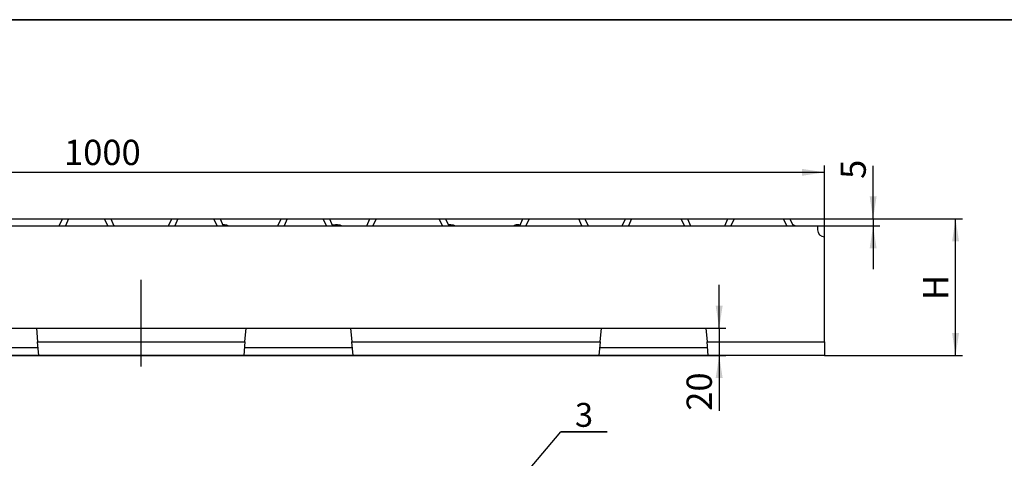
# Model space of a CAD drawing. Units: millimetres. Extents: x 8 to 447, y 1 to 291.
# Drawn here: x 113 to 257, y 227 to 291 of the extents above; entities that cross this region are included whole.
import ezdxf

# ---------------------------------------------------------------- set-up
doc = ezdxf.new("R2010")
doc.units = ezdxf.units.MM
doc.linetypes.add('CENTERX2', pattern=[20.32, 12.7, -2.54, 2.54, -2.54])
doc.layers.add('FORMAT', color=7, linetype='Continuous')
doc.styles.add('SLDTEXTSTYLE0', font='TXT', dxfattribs={"width": 0.7, "bigfont": 'bigfont'})
doc.styles.add('SLDTEXTSTYLE1', font='TXT', dxfattribs={"width": 0.7})
doc.dimstyles.new('SLDDIMSTYLE0', dxfattribs={"dimtxt": 3.393075, "dimasz": 3.302, "dimexe": 0, "dimexo": 0.0625, "dimgap": 0.848269, "dimtad": 2, "dimlfac": 5, "dimrnd": 1e-09, "dimzin": 12, "dimdsep": 46, "dimtxsty": 'SLDTEXTSTYLE1', "dimsah": 1, "dimcen": 0.09, "dimadec": 0, "dimazin": 3, "dimtfac": 1, "dimtofl": 0, "dimtmove": 0, "dimatfit": 3, "dimfxl": 0, "dimfrac": 2, "dimtolj": 1, "dimtzin": 12, "dimarcsym": 0})
doc.dimstyles.new('SLDDIMSTYLE1', dxfattribs={"dimtxt": 3.393075, "dimasz": 3.302, "dimexe": 0, "dimexo": 0.0625, "dimgap": 0.848269, "dimtad": 2, "dimlfac": 5, "dimrnd": 1e-09, "dimzin": 12, "dimdsep": 46, "dimtxsty": 'SLDTEXTSTYLE1', "dimsah": 1, "dimcen": 0.09, "dimadec": 0, "dimazin": 3, "dimtfac": 1, "dimtmove": 0, "dimatfit": 0, "dimfxl": 0, "dimfrac": 2, "dimtolj": 1, "dimtzin": 12, "dimarcsym": 0})
doc.dimstyles.new('SLDDIMSTYLE6', dxfattribs={"dimtxt": 0.18, "dimasz": 1.016, "dimexe": 0, "dimexo": 0.0625, "dimgap": 0, "dimtad": 0, "dimtih": 1, "dimtoh": 1, "dimdec": 0, "dimrnd": 1e-09, "dimzin": 0, "dimdsep": 46, "dimtxsty": 'Standard', "dimblk1": 'DOT', "dimblk2": 'DOT', "dimsah": 1, "dimcen": 0.09, "dimadec": 0, "dimazin": 0, "dimtfac": 1.016, "dimtdec": 0, "dimtofl": 0, "dimtmove": 0, "dimatfit": 3, "dimldrblk": 'DOT', "dimfxl": 0, "dimfrac": 2, "dimtolj": 1, "dimtzin": 0, "dimarcsym": 0})

# ---------------------------------------------------------------- blocks, each defined once
blk = doc.blocks.new('_D')
at = {"layer": 'FORMAT'}
for p, q in [((30.4, 259.21), (30.4, 269.64)), ((230.4, 259.21), (230.4, 269.64)), ((30.4, 268.64), (230.4, 268.64))]:
    blk.add_line(p, q, dxfattribs=at)
for points in [[(30.4, 268.64), (33.7, 268.13), (33.7, 269.15)], [(230.4, 268.64), (227.1, 269.15), (227.1, 268.13)]]:
    blk.add_solid(points, dxfattribs=at)
at = {"layer": 'FORMAT', "insert": (119.11, 273.41), "char_height": 3.704, "attachment_point": 1, "style": 'SLDTEXTSTYLE1'}
blk.add_mtext('1000', dxfattribs=at)
blk = doc.blocks.new('_D_2')
at = {"layer": 'FORMAT'}
for p, q in [((214.99, 245.81), (214.99, 252.16)), ((63.05, 245.81), (215.99, 245.81)), ((214.99, 245.81), (214.99, 241.81)), ((99.4, 241.81), (215.99, 241.81)), ((214.99, 241.81), (214.99, 233.72))]:
    blk.add_line(p, q, dxfattribs=at)
for points in [[(214.99, 245.81), (215.5, 249.11), (214.48, 249.11)], [(214.99, 241.81), (214.48, 238.51), (215.5, 238.51)]]:
    blk.add_solid(points, dxfattribs=at)
at = {"layer": 'FORMAT', "insert": (210.22, 233.72), "char_height": 3.704, "attachment_point": 1, "rotation": 90, "style": 'SLDTEXTSTYLE1'}
blk.add_mtext('20', dxfattribs=at)
blk = doc.blocks.new('_D_3')
at = {"layer": 'FORMAT'}
for p, q in [((237.52, 261.81), (237.52, 269.6)), ((43.63, 261.81), (238.52, 261.81)), ((237.52, 261.81), (237.52, 260.81)), ((229.4, 260.81), (238.52, 260.81)), ((237.52, 260.81), (237.52, 254.46))]:
    blk.add_line(p, q, dxfattribs=at)
for points in [[(237.52, 261.81), (238.03, 265.11), (237.02, 265.11)], [(237.52, 260.81), (237.02, 257.51), (238.03, 257.51)]]:
    blk.add_solid(points, dxfattribs=at)
at = {"layer": 'FORMAT', "insert": (232.75, 267.68), "char_height": 3.7, "attachment_point": 1, "rotation": 90, "style": 'SLDTEXTSTYLE1'}
blk.add_mtext('5', dxfattribs=at)
blk = doc.blocks.new('_D_4')
at = {"layer": 'FORMAT'}
for p, q in [((225.34, 261.81), (250.59, 261.81)), ((249.59, 241.81), (249.59, 261.81)), ((230.4, 241.81), (250.59, 241.81))]:
    blk.add_line(p, q, dxfattribs=at)
for points in [[(249.59, 261.81), (249.08, 258.51), (250.1, 258.51)], [(249.59, 241.81), (250.1, 245.11), (249.08, 245.11)]]:
    blk.add_solid(points, dxfattribs=at)
at = {"layer": 'FORMAT', "insert": (244.82, 249.94), "char_height": 3.7, "attachment_point": 1, "rotation": 90, "style": 'SLDTEXTSTYLE0'}
blk.add_mtext('Н', dxfattribs=at)
blk = doc.blocks.new('SW_NOTE_0_3')
at = {"layer": 'FORMAT', "color": 0}
for p, q in [((0, 0), (6.79, 0)), ((6.79, 0), (0, 0)), ((0, 0), (6.79, 0)), ((6.79, 0), (0, 0)), ((0, 0), (6.79, 0)), ((6.79, 0), (0, 0))]:
    blk.add_line(p, q, dxfattribs=at)
at = {"layer": 'FORMAT', "color": 0, "insert": (3.39, 4.21), "char_height": 3.5, "attachment_point": 2, "style": 'SLDTEXTSTYLE1'}
blk.add_mtext('3', dxfattribs=at)
blk = doc.blocks.new('_Dot')
at = {"color": 0, "linetype": 'ByBlock', "lineweight": -2}
blk.add_line((-0.5, 0), (-1, 0), dxfattribs=at)
at = {"color": 0, "linetype": 'ByBlock', "const_width": 0.5}
blk.add_lwpolyline([(-0.25, 0, 1), (0.25, 0, 1)], format="xyb", close=True, dxfattribs=at)

msp = doc.modelspace()

# ---------------------------------------------------------------- linework, layer by layer
at = {"color": 7, "linetype": 'Continuous', "lineweight": 25}
for p, q in [((118.402987, 260.811875), (118.869295, 261.811875)), ((118.869295, 261.811875), (119.775603, 261.811875)), ((119.775603, 261.811875), (119.309295, 260.811875)), ((119.775603, 261.811875), (125.030372, 261.811875)), ((125.49668, 260.811875), (125.030372, 261.811875)), ((125.030372, 261.811875), (125.93668, 261.811875)), ((125.93668, 261.811875), (126.402987, 260.811875)), ((126.512918, 260.811875), (126.423992, 260.864218)), ((134.402987, 260.811875), (134.869295, 261.811875)), ((134.869295, 261.811875), (135.775603, 261.811875)), ((135.775603, 261.811875), (135.309295, 260.811875)), ((135.775603, 261.811875), (141.030372, 261.811875)), ((141.49668, 260.811875), (141.030372, 261.811875)), ((141.030372, 261.811875), (141.93668, 261.811875)), ((141.93668, 261.811875), (142.402987, 260.811875)), ((143.112918, 260.811875), (143.023992, 260.864218)), ((150.402987, 260.811875), (150.869295, 261.811875)), ((150.869295, 261.811875), (151.775603, 261.811875)), ((151.775603, 261.811875), (151.309295, 260.811875)), ((151.775603, 261.811875), (157.030372, 261.811875)), ((157.49668, 260.811875), (157.030372, 261.811875)), ((157.030372, 261.811875), (157.93668, 261.811875)), ((157.93668, 261.811875), (158.402987, 260.811875)), ((158.340219, 260.946482), (158.833171, 260.946482)), ((159.712918, 260.811875), (159.623992, 260.864218)), ((163.402987, 260.811875), (163.869295, 261.811875)), ((163.869295, 261.811875), (164.775603, 261.811875)), ((164.775603, 261.811875), (164.309295, 260.811875)), ((164.775603, 261.811875), (174.030372, 261.811875)), ((174.49668, 260.811875), (174.030372, 261.811875)), ((174.030372, 261.811875), (174.93668, 261.811875)), ((174.93668, 261.811875), (175.402987, 260.811875)), ((175.340219, 260.946482), (175.433171, 260.946482)), ((176.312918, 260.811875), (176.223992, 260.864218)), ((184.832849, 260.811875), (184.991464, 260.868868)), ((185.66803, 260.946482), (185.865756, 260.946482)), ((185.802987, 260.811875), (186.269295, 261.811875)), ((186.269295, 261.811875), (187.175603, 261.811875)), ((187.175603, 261.811875), (186.709295, 260.811875)), ((187.175603, 261.811875), (194.430372, 261.811875)), ((194.89668, 260.811875), (194.430372, 261.811875)), ((194.430372, 261.811875), (195.33668, 261.811875)), ((195.33668, 261.811875), (195.802987, 260.811875)), ((200.802987, 260.811875), (201.269295, 261.811875)), ((201.269295, 261.811875), (202.175603, 261.811875)), ((202.175603, 261.811875), (201.709295, 260.811875)), ((202.175603, 261.811875), (209.430372, 261.811875)), ((209.89668, 260.811875), (209.430372, 261.811875)), ((209.430372, 261.811875), (210.33668, 261.811875)), ((210.33668, 261.811875), (210.802987, 260.811875)), ((215.802987, 260.811875), (216.269295, 261.811875)), ((216.269295, 261.811875), (217.175603, 261.811875)), ((217.175603, 261.811875), (216.709295, 260.811875)), ((217.175603, 261.811875), (224.430372, 261.811875)), ((224.89668, 260.811875), (224.430372, 261.811875)), ((224.430372, 261.811875), (225.33668, 261.811875)), ((225.33668, 261.811875), (225.802987, 260.811875)), ((226.112918, 260.811875), (226.023992, 260.864218)), ((31.402987, 260.811875), (229.402987, 260.811875)), ((229.402987, 260.811875), (229.402987, 260.211875)), ((230.402987, 243.811875), (230.402987, 259.211875)), ((99.752942, 245.811875), (115.053033, 245.811875)), ((115.053033, 245.811875), (115.22801, 243.811875)), ((145.577965, 243.811875), (145.752942, 245.811875)), ((145.752942, 245.811875), (161.053033, 245.811875)), ((161.053033, 245.811875), (161.22801, 243.811875)), ((197.577965, 243.811875), (197.752942, 245.811875)), ((197.752942, 245.811875), (213.053033, 245.811875)), ((213.053033, 245.811875), (213.22801, 243.811875)), ((115.22801, 243.811875), (145.577965, 243.811875)), ((115.402987, 241.811875), (115.22801, 243.811875)), ((145.577965, 243.811875), (145.402987, 241.811875)), ((161.22801, 243.811875), (197.577965, 243.811875)), ((161.402987, 241.811875), (161.22801, 243.811875)), ((197.577965, 243.811875), (197.402987, 241.811875)), ((213.22801, 243.811875), (230.402987, 243.811875)), ((213.402987, 241.811875), (213.22801, 243.811875)), ((230.402987, 243.811875), (230.402987, 241.811875)), ((115.402987, 241.811875), (99.402987, 241.811875)), ((145.402987, 241.811875), (115.402987, 241.811875)), ((161.402987, 241.811875), (145.402987, 241.811875)), ((197.402987, 241.811875), (161.402987, 241.811875)), ((213.402987, 241.811875), (197.402987, 241.811875)), ((230.402987, 241.811875), (213.402987, 241.811875))]:
    msp.add_line(p, q, dxfattribs=at)
at = {"color": 8, "linetype": 'Continuous', "lineweight": 25}
for p, q in [((142.461852, 260.811875), (142.380718, 260.859632)), ((159.061852, 260.811875), (158.833171, 260.946482)), ((175.661852, 260.811875), (175.433171, 260.946482)), ((184.956466, 260.811875), (184.991464, 260.868868)), ((185.66803, 260.946482), (185.58537, 260.811875)), ((115.303551, 242.948443), (99.502424, 242.948443)), ((161.303551, 242.948443), (145.502424, 242.948443)), ((213.303551, 242.948443), (197.502424, 242.948443))]:
    msp.add_line(p, q, dxfattribs=at)
at = {"color": 7, "linetype": 'CENTERX2'}
msp.add_line((130.402987, 240.21701), (130.402987, 254.231829), dxfattribs=at)
at = {"color": 7, "linetype": 'Continuous', "lineweight": 25}
msp.add_arc((230.402987, 260.211875), 1, 180, 270, dxfattribs=at)
for centre, major_axis, ratio, start_param, end_param in [((124.736055, 260.697398), (1.716862, 0.132153), 0.1229776006, 0.1745958187, 0.3066941438), ((141.336055, 260.697398), (1.716862, 0.132153), 0.1229776006, 0.1745958187, 0.9363912157), ((157.936055, 260.697398), (1.716862, 0.132153), 0.1229776006, 0.1745958187, 1.0115398379), ((174.536055, 260.697398), (1.716862, 0.132153), 0.1229776006, 0.1745958187, 1.0115398379), ((185.992305, 260.697398), (1.119931, -0.075514), 0.2119423748, 1.8788108627, 2.6903258137), ((224.336055, 260.697398), (1.716862, 0.132153), 0.1229776006, 0.1745958187, 0.5935035685)]:
    msp.add_ellipse(centre, major_axis=major_axis, ratio=ratio, start_param=start_param, end_param=end_param, dxfattribs=at)
at = {"layer": 'FORMAT', "color": 7, "lineweight": 35}
msp.add_line((20, 291), (415, 291), dxfattribs=at)

# ---------------------------------------------------------------- block references
at = {"layer": 'FORMAT'}
msp.add_blockref('SW_NOTE_0_3', (191.820988, 230.651276), dxfattribs=at)

# ---------------------------------------------------------------- dimensions: what is measured, and where the dimension line sits
dim = msp.add_linear_dim(base=(230.402987, 268.639082), p1=(30.402987, 259.211875), p2=(230.402987, 259.211875), dimstyle='SLDDIMSTYLE0', dxfattribs=at)
dim.commit()
dim.dimension.update_dxf_attribs({"geometry": '_D', "text_midpoint": (123.084181, 268.639082), "dimtype": 160})
for base, p1, p2, dimstyle, picture, middle in [((237.523554, 260.811875), (43.630372, 261.811875), (229.402987, 260.811875), 'SLDDIMSTYLE1', '_D_3', (237.523554, 268.639082)), ((249.590292, 261.811875), (230.402987, 241.811875), (225.33668, 261.811875), 'SLDDIMSTYLE0', '_D_4', (249.590292, 251.020007)), ((214.991207, 241.811875), (63.053033, 245.811875), (99.402987, 241.811875), 'SLDDIMSTYLE1', '_D_2', (214.991207, 235.887299))]:
    dim = msp.add_linear_dim(base=base, p1=p1, p2=p2, angle=90, dimstyle=dimstyle, dxfattribs=at)
    dim.commit()
    dim.dimension.update_dxf_attribs({"geometry": picture, "text_midpoint": middle, "dimtype": 160})

# ---------------------------------------------------------------- leaders
msp.add_leader([(180.454645, 217.231838), (191.820988, 230.651276)], dimstyle='SLDDIMSTYLE6', dxfattribs=at)

doc.saveas('drawing.dxf')
